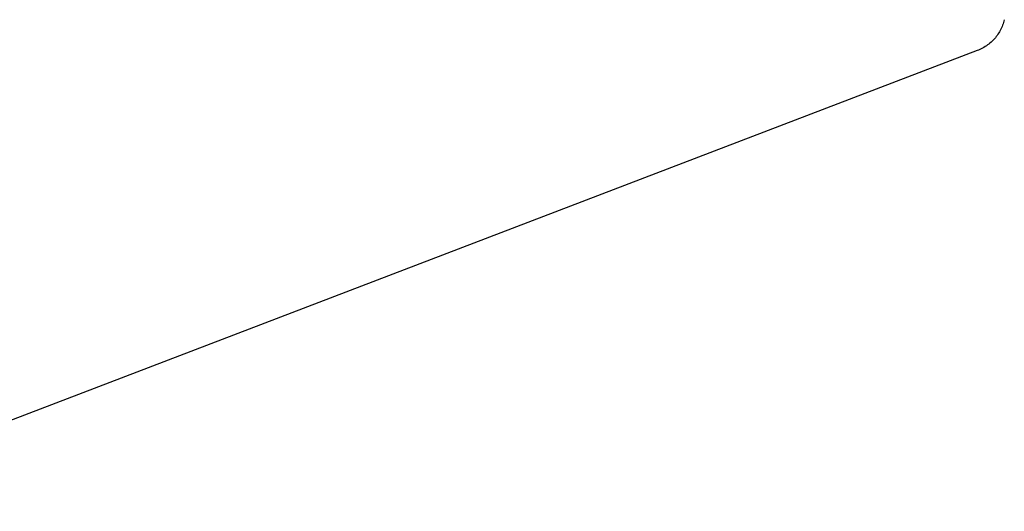
# Model space of a CAD drawing. Units: millimetres. Extents: x -1010 to 1162, y -928 to 946.
# Drawn here: x -442 to -235, y -806 to -703 of the extents above; entities that cross this region are included whole.
import ezdxf

# ---------------------------------------------------------------- set-up
doc = ezdxf.new("R2010")
doc.units = ezdxf.units.MM
doc.header["$MEASUREMENT"] = 0
doc.layers.add('Make2D$visible$lines', color=7, linetype='Continuous', true_color=0x000000)

msp = doc.modelspace()

# ---------------------------------------------------------------- linework, layer by layer
at = {"layer": 'Make2D$visible$lines', "color": 7, "true_color": 0xffffff}
for p, q in [((-234.92, -703.42), (-235.02, -703.7)), ((-234.83, -703.13), (-234.92, -703.42)), ((-234.74, -702.84), (-234.83, -703.13)), ((-234.67, -702.54), (-234.74, -702.84)), ((-236, -705.59), (-236.17, -705.84)), ((-235.83, -705.33), (-236, -705.59)), ((-235.67, -705.07), (-235.83, -705.33)), ((-235.52, -704.81), (-235.67, -705.07)), ((-235.38, -704.54), (-235.52, -704.81)), ((-235.25, -704.26), (-235.38, -704.54)), ((-235.13, -703.99), (-235.25, -704.26)), ((-235.02, -703.7), (-235.13, -703.99)), ((-237.93, -707.66), (-238.17, -707.85)), ((-237.68, -707.46), (-237.93, -707.66)), ((-237.45, -707.26), (-237.68, -707.46)), ((-237.22, -707.04), (-237.45, -707.26)), ((-237.06, -706.88), (-237.22, -707.04)), ((-236.9, -706.72), (-237.06, -706.88)), ((-236.74, -706.55), (-236.9, -706.72)), ((-236.54, -706.32), (-236.74, -706.55)), ((-236.35, -706.08), (-236.54, -706.32)), ((-236.17, -705.84), (-236.35, -706.08)), ((-240.36, -709.04), (-493.58, -805.83)), ((-240.07, -708.92), (-240.36, -709.04)), ((-239.79, -708.79), (-240.07, -708.92)), ((-239.51, -708.66), (-239.79, -708.79)), ((-239.23, -708.51), (-239.51, -708.66)), ((-238.96, -708.36), (-239.23, -708.51)), ((-238.69, -708.2), (-238.96, -708.36)), ((-238.43, -708.03), (-238.69, -708.2)), ((-238.17, -707.85), (-238.43, -708.03))]:
    msp.add_line(p, q, dxfattribs=at)

doc.saveas('drawing.dxf')
